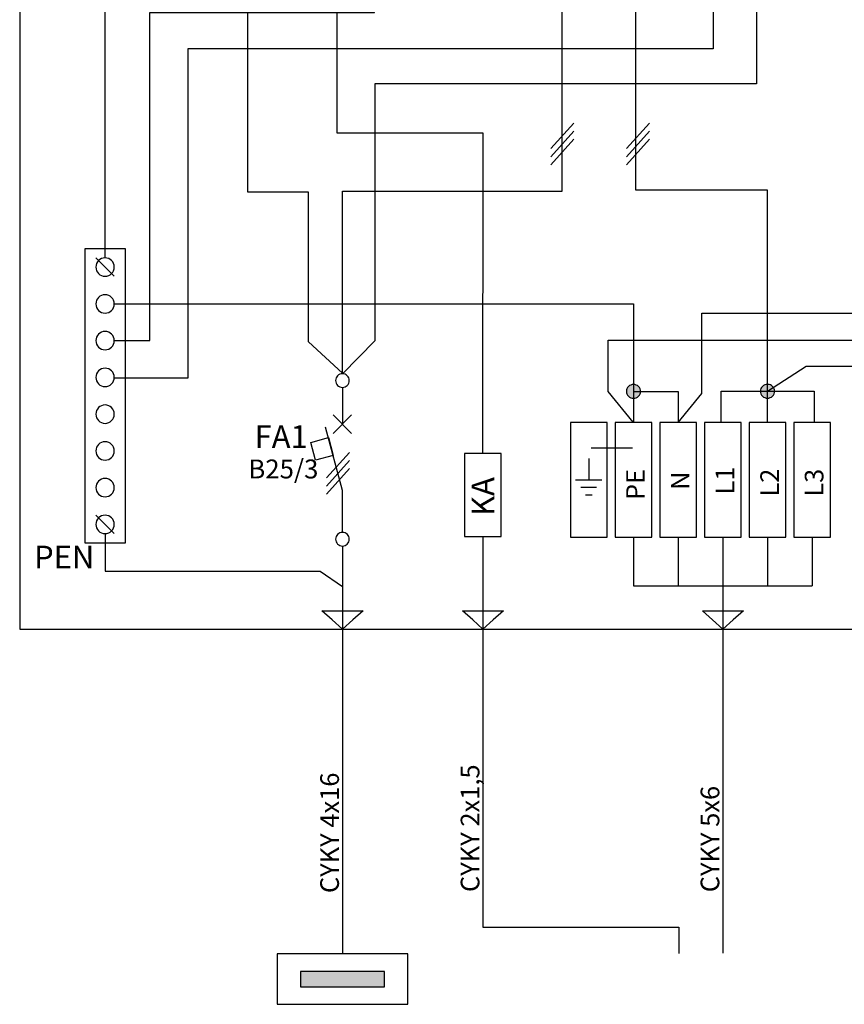
# Model space of a CAD drawing. Extents: x -32 to 106, y -58 to 92.
# Drawn here: x -32 to 23, y -8 to 59 of the extents above; entities that cross this region are included whole.
import ezdxf
from ezdxf.lldxf.tags import DXFTag

# ---------------------------------------------------------------- set-up
doc = ezdxf.new("R2010")
doc.units = 0
doc.header["$MEASUREMENT"] = 0
doc.layers.get('0').update_dxf_attribs({"linetype": 'CONTINUOUS'})
doc.layers.add('VRSTVA_1', color=7, linetype='CONTINUOUS')
doc.styles.add('10', font='ARIAL.TTF', dxfattribs={"height": 1})
doc.styles.add('11', font='ARIAL.TTF', dxfattribs={"height": 1})
doc.styles.add('12', font='ARIAL.TTF', dxfattribs={"height": 1})
doc.styles.add('13', font='ARIAL.TTF', dxfattribs={"height": 1})
doc.styles.add('14', font='ARIAL.TTF', dxfattribs={"height": 1})
doc.styles.add('16', font='ARIAL.TTF', dxfattribs={"height": 1})
doc.styles.add('23', font='ARIAL.TTF', dxfattribs={"height": 1})
doc.styles.add('24', font='ARIAL.TTF', dxfattribs={"height": 1})
doc.styles.add('25', font='ARIAL.TTF', dxfattribs={"height": 1})
doc.styles.add('27', font='ARIAL.TTF', dxfattribs={"height": 1})
doc.styles.add('28', font='ARIAL.TTF', dxfattribs={"height": 1})
doc.styles.add('31', font='ARIAL.TTF', dxfattribs={"height": 1})
tags = doc.linetypes.add('NEW_LINE1', pattern=[0.6, 0.5, -0.1]).pattern_tags.tags
tags[6:7] = [DXFTag(74, 4), DXFTag(75, 0), DXFTag(340, '0'), DXFTag(46, 1.0), DXFTag(50, 0.0), DXFTag(44, 0.0), DXFTag(45, 0.0)]
tags[4:5] = [DXFTag(74, 4), DXFTag(75, 0), DXFTag(340, '0'), DXFTag(46, 1.0), DXFTag(50, 0.0), DXFTag(44, 0.0), DXFTag(45, 0.0)]
tags = doc.linetypes.add('NEW_LINE2', pattern=[0.6, 0.5, -0.1]).pattern_tags.tags
tags[6:7] = [DXFTag(74, 4), DXFTag(75, 0), DXFTag(340, '0'), DXFTag(46, 1.0), DXFTag(50, 0.0), DXFTag(44, 0.0), DXFTag(45, 0.0)]
tags[4:5] = [DXFTag(74, 4), DXFTag(75, 0), DXFTag(340, '0'), DXFTag(46, 1.0), DXFTag(50, 0.0), DXFTag(44, 0.0), DXFTag(45, 0.0)]
tags = doc.linetypes.add('NEW_LINE3', pattern=[0.8, 0.5, -0.1, 0.1, -0.1]).pattern_tags.tags
tags[10:11] = [DXFTag(74, 4), DXFTag(75, 0), DXFTag(340, '0'), DXFTag(46, 1.0), DXFTag(50, 0.0), DXFTag(44, 0.0), DXFTag(45, 0.0)]
tags[8:9] = [DXFTag(74, 4), DXFTag(75, 0), DXFTag(340, '0'), DXFTag(46, 1.0), DXFTag(50, 0.0), DXFTag(44, 0.0), DXFTag(45, 0.0)]
tags[6:7] = [DXFTag(74, 4), DXFTag(75, 0), DXFTag(340, '0'), DXFTag(46, 1.0), DXFTag(50, 0.0), DXFTag(44, 0.0), DXFTag(45, 0.0)]
tags[4:5] = [DXFTag(74, 4), DXFTag(75, 0), DXFTag(340, '0'), DXFTag(46, 1.0), DXFTag(50, 0.0), DXFTag(44, 0.0), DXFTag(45, 0.0)]
tags = doc.linetypes.add('NEW_LINE4', pattern=[0.6, 0.5, -0.1]).pattern_tags.tags
tags[6:7] = [DXFTag(74, 4), DXFTag(75, 0), DXFTag(340, '0'), DXFTag(46, 1.0), DXFTag(50, 0.0), DXFTag(44, 0.0), DXFTag(45, 0.0)]
tags[4:5] = [DXFTag(74, 4), DXFTag(75, 0), DXFTag(340, '0'), DXFTag(46, 1.0), DXFTag(50, 0.0), DXFTag(44, 0.0), DXFTag(45, 0.0)]
tags = doc.linetypes.add('NEW_LINE8', pattern=[0.6, 0.5, -0.1]).pattern_tags.tags
tags[6:7] = [DXFTag(74, 4), DXFTag(75, 0), DXFTag(340, '0'), DXFTag(46, 1.0), DXFTag(50, 0.0), DXFTag(44, 0.0), DXFTag(45, 0.0)]
tags[4:5] = [DXFTag(74, 4), DXFTag(75, 0), DXFTag(340, '0'), DXFTag(46, 1.0), DXFTag(50, 0.0), DXFTag(44, 0.0), DXFTag(45, 0.0)]

msp = doc.modelspace()

# ---------------------------------------------------------------- hatches: boundary and pattern name
h = msp.add_hatch(color=256)
edge = h.paths.add_edge_path()
edge.add_spline(control_points=[(46.3943, 58.8362), (46.5294, 58.8362), (46.6423, 58.7925), (46.7332, 58.7022), (46.7332, 58.7022), (46.8256, 58.6133), (46.8712, 58.5046), (46.8712, 58.3776), (46.8712, 58.3776), (46.8712, 58.2506), (46.8242, 58.1434), (46.7318, 58.053), (46.7318, 58.053), (46.6393, 57.9641), (46.5264, 57.919), (46.3943, 57.919), (46.3943, 57.919), (46.2623, 57.919), (46.1494, 57.9641), (46.057, 58.053), (46.057, 58.053), (45.9646, 58.1434), (45.9176, 58.2506), (45.9176, 58.3776), (45.9176, 58.3776), (45.9176, 58.5074), (45.9646, 58.6161), (46.057, 58.705), (46.057, 58.705), (46.1494, 58.7925), (46.2623, 58.8362), (46.3943, 58.8362)], knot_values=[0, 0, 0, 0, 0.125, 0.125, 0.125, 0.125, 0.25, 0.25, 0.25, 0.25, 0.375, 0.375, 0.375, 0.375, 0.5, 0.5, 0.5, 0.5, 0.625, 0.625, 0.625, 0.625, 0.75, 0.75, 0.75, 0.75, 0.875, 0.875, 0.875, 0.875, 1, 1, 1, 1], degree=3, periodic=0)
edge = h.paths.add_edge_path()
edge.add_spline(control_points=[(45.0273, 37.4534), (45.1624, 37.4534), (45.2753, 37.4097), (45.3662, 37.3194), (45.3662, 37.3194), (45.4586, 37.2305), (45.5042, 37.1218), (45.5042, 36.9948), (45.5042, 36.9948), (45.5042, 36.8678), (45.4572, 36.7606), (45.3648, 36.6702), (45.3648, 36.6702), (45.2723, 36.5813), (45.1594, 36.5362), (45.0273, 36.5362), (45.0273, 36.5362), (44.8953, 36.5362), (44.7824, 36.5813), (44.69, 36.6702), (44.69, 36.6702), (44.5976, 36.7606), (44.5506, 36.8678), (44.5506, 36.9948), (44.5506, 36.9948), (44.5506, 37.1246), (44.5976, 37.2333), (44.69, 37.3222), (44.69, 37.3222), (44.7824, 37.4097), (44.8953, 37.4534), (45.0273, 37.4534)], knot_values=[0, 0, 0, 0, 0.125, 0.125, 0.125, 0.125, 0.25, 0.25, 0.25, 0.25, 0.375, 0.375, 0.375, 0.375, 0.5, 0.5, 0.5, 0.5, 0.625, 0.625, 0.625, 0.625, 0.75, 0.75, 0.75, 0.75, 0.875, 0.875, 0.875, 0.875, 1, 1, 1, 1], degree=3, periodic=0)
edge = h.paths.add_edge_path()
edge.add_spline(control_points=[(53.5793, 37.4534), (53.7144, 37.4534), (53.8273, 37.4097), (53.9182, 37.3194), (53.9182, 37.3194), (54.0106, 37.2305), (54.0562, 37.1218), (54.0562, 36.9948), (54.0562, 36.9948), (54.0562, 36.8678), (54.0092, 36.7606), (53.9168, 36.6702), (53.9168, 36.6702), (53.8243, 36.5813), (53.7114, 36.5362), (53.5793, 36.5362), (53.5793, 36.5362), (53.4473, 36.5362), (53.3344, 36.5813), (53.242, 36.6702), (53.242, 36.6702), (53.1496, 36.7606), (53.1026, 36.8678), (53.1026, 36.9948), (53.1026, 36.9948), (53.1026, 37.1246), (53.1496, 37.2333), (53.242, 37.3222), (53.242, 37.3222), (53.3344, 37.4097), (53.4473, 37.4534), (53.5793, 37.4534)], knot_values=[0, 0, 0, 0, 0.125, 0.125, 0.125, 0.125, 0.25, 0.25, 0.25, 0.25, 0.375, 0.375, 0.375, 0.375, 0.5, 0.5, 0.5, 0.5, 0.625, 0.625, 0.625, 0.625, 0.75, 0.75, 0.75, 0.75, 0.875, 0.875, 0.875, 0.875, 1, 1, 1, 1], degree=3, periodic=0)
edge = h.paths.add_edge_path()
edge.add_spline(control_points=[(52.2078, 33.3491), (52.3429, 33.3491), (52.4558, 33.3054), (52.5467, 33.2151), (52.5467, 33.2151), (52.6391, 33.1262), (52.6847, 33.0175), (52.6847, 32.8905), (52.6847, 32.8905), (52.6847, 32.7635), (52.6377, 32.6563), (52.5453, 32.5659), (52.5453, 32.5659), (52.4528, 32.477), (52.3399, 32.4319), (52.2078, 32.4319), (52.2078, 32.4319), (52.0758, 32.4319), (51.9629, 32.477), (51.8705, 32.5659), (51.8705, 32.5659), (51.7781, 32.6563), (51.7311, 32.7635), (51.7311, 32.8905), (51.7311, 32.8905), (51.7311, 33.0203), (51.7781, 33.129), (51.8705, 33.2179), (51.8705, 33.2179), (51.9629, 33.3054), (52.0758, 33.3491), (52.2078, 33.3491)], knot_values=[0, 0, 0, 0, 0.125, 0.125, 0.125, 0.125, 0.25, 0.25, 0.25, 0.25, 0.375, 0.375, 0.375, 0.375, 0.5, 0.5, 0.5, 0.5, 0.625, 0.625, 0.625, 0.625, 0.75, 0.75, 0.75, 0.75, 0.875, 0.875, 0.875, 0.875, 1, 1, 1, 1], degree=3, periodic=0)
edge = h.paths.add_edge_path()
edge.add_spline(control_points=[(43.6558, 33.3491), (43.7909, 33.3491), (43.9038, 33.3054), (43.9947, 33.2151), (43.9947, 33.2151), (44.0871, 33.1262), (44.1327, 33.0175), (44.1327, 32.8905), (44.1327, 32.8905), (44.1327, 32.7635), (44.0857, 32.6563), (43.9933, 32.5659), (43.9933, 32.5659), (43.9008, 32.477), (43.7879, 32.4319), (43.6558, 32.4319), (43.6558, 32.4319), (43.5238, 32.4319), (43.4109, 32.477), (43.3185, 32.5659), (43.3185, 32.5659), (43.2261, 32.6563), (43.1791, 32.7635), (43.1791, 32.8905), (43.1791, 32.8905), (43.1791, 33.0203), (43.2261, 33.129), (43.3185, 33.2179), (43.3185, 33.2179), (43.4109, 33.3054), (43.5238, 33.3491), (43.6558, 33.3491)], knot_values=[0, 0, 0, 0, 0.125, 0.125, 0.125, 0.125, 0.25, 0.25, 0.25, 0.25, 0.375, 0.375, 0.375, 0.375, 0.5, 0.5, 0.5, 0.5, 0.625, 0.625, 0.625, 0.625, 0.75, 0.75, 0.75, 0.75, 0.875, 0.875, 0.875, 0.875, 1, 1, 1, 1], degree=3, periodic=0)
edge = h.paths.add_edge_path()
edge.add_spline(control_points=[(17.9783, 34.0139), (18.1134, 34.0139), (18.2263, 33.9702), (18.3172, 33.8799), (18.3172, 33.8799), (18.4096, 33.791), (18.4552, 33.6823), (18.4552, 33.5553), (18.4552, 33.5553), (18.4552, 33.4283), (18.4082, 33.3211), (18.3158, 33.2307), (18.3158, 33.2307), (18.2233, 33.1418), (18.1103, 33.0967), (17.9783, 33.0967), (17.9783, 33.0967), (17.8463, 33.0967), (17.7334, 33.1418), (17.641, 33.2307), (17.641, 33.2307), (17.5486, 33.3211), (17.5016, 33.4283), (17.5016, 33.5553), (17.5016, 33.5553), (17.5016, 33.6851), (17.5486, 33.7938), (17.641, 33.8827), (17.641, 33.8827), (17.7334, 33.9702), (17.8463, 34.0139), (17.9783, 34.0139)], knot_values=[0, 0, 0, 0, 0.125, 0.125, 0.125, 0.125, 0.25, 0.25, 0.25, 0.25, 0.375, 0.375, 0.375, 0.375, 0.5, 0.5, 0.5, 0.5, 0.625, 0.625, 0.625, 0.625, 0.75, 0.75, 0.75, 0.75, 0.875, 0.875, 0.875, 0.875, 1, 1, 1, 1], degree=3, periodic=0)
edge = h.paths.add_edge_path()
edge.add_spline(control_points=[(8.9776, 34.0091), (9.1127, 34.0091), (9.2256, 33.9654), (9.3165, 33.8751), (9.3165, 33.8751), (9.4089, 33.7862), (9.4545, 33.6775), (9.4545, 33.5505), (9.4545, 33.5505), (9.4545, 33.4235), (9.4075, 33.3163), (9.3151, 33.2259), (9.3151, 33.2259), (9.2226, 33.137), (9.1097, 33.0919), (8.9776, 33.0919), (8.9776, 33.0919), (8.8456, 33.0919), (8.7327, 33.137), (8.6403, 33.2259), (8.6403, 33.2259), (8.5479, 33.3163), (8.5009, 33.4235), (8.5009, 33.5505), (8.5009, 33.5505), (8.5009, 33.6803), (8.5479, 33.789), (8.6403, 33.8779), (8.6403, 33.8779), (8.7327, 33.9654), (8.8456, 34.0091), (8.9776, 34.0091)], knot_values=[0, 0, 0, 0, 0.125, 0.125, 0.125, 0.125, 0.25, 0.25, 0.25, 0.25, 0.375, 0.375, 0.375, 0.375, 0.5, 0.5, 0.5, 0.5, 0.625, 0.625, 0.625, 0.625, 0.75, 0.75, 0.75, 0.75, 0.875, 0.875, 0.875, 0.875, 1, 1, 1, 1], degree=3, periodic=0)
edge = h.paths.add_edge_path()
edge.add_spline(control_points=[(13.0737, 69.4782), (13.2036, 69.4782), (13.3122, 69.4345), (13.3997, 69.3442), (13.3997, 69.3442), (13.4886, 69.2553), (13.5324, 69.1466), (13.5324, 69.0196), (13.5324, 69.0196), (13.5324, 68.8926), (13.4872, 68.7854), (13.3983, 68.695), (13.3983, 68.695), (13.3094, 68.6061), (13.2007, 68.561), (13.0737, 68.561), (13.0737, 68.561), (12.9467, 68.561), (12.8381, 68.6061), (12.7492, 68.695), (12.7492, 68.695), (12.6603, 68.7854), (12.6151, 68.8926), (12.6151, 69.0196), (12.6151, 69.0196), (12.6151, 69.1494), (12.6603, 69.2581), (12.7492, 69.347), (12.7492, 69.347), (12.8381, 69.4345), (12.9467, 69.4782), (13.0737, 69.4782)], knot_values=[0, 0, 0, 0, 0.125, 0.125, 0.125, 0.125, 0.25, 0.25, 0.25, 0.25, 0.375, 0.375, 0.375, 0.375, 0.5, 0.5, 0.5, 0.5, 0.625, 0.625, 0.625, 0.625, 0.75, 0.75, 0.75, 0.75, 0.875, 0.875, 0.875, 0.875, 1, 1, 1, 1], degree=3, periodic=0)
edge = h.paths.add_edge_path()
edge.add_spline(control_points=[(6.6696, 73.1803), (6.7995, 73.1803), (6.9081, 73.1366), (6.9956, 73.0463), (6.9956, 73.0463), (7.0845, 72.9574), (7.1283, 72.8487), (7.1283, 72.7217), (7.1283, 72.7217), (7.1283, 72.5947), (7.0831, 72.4875), (6.9942, 72.3971), (6.9942, 72.3971), (6.9053, 72.3082), (6.7966, 72.2631), (6.6696, 72.2631), (6.6696, 72.2631), (6.5426, 72.2631), (6.434, 72.3082), (6.3451, 72.3971), (6.3451, 72.3971), (6.2562, 72.4875), (6.211, 72.5947), (6.211, 72.7217), (6.211, 72.7217), (6.211, 72.8515), (6.2562, 72.9602), (6.3451, 73.0491), (6.3451, 73.0491), (6.434, 73.1366), (6.5426, 73.1803), (6.6696, 73.1803)], knot_values=[0, 0, 0, 0, 0.125, 0.125, 0.125, 0.125, 0.25, 0.25, 0.25, 0.25, 0.375, 0.375, 0.375, 0.375, 0.5, 0.5, 0.5, 0.5, 0.625, 0.625, 0.625, 0.625, 0.75, 0.75, 0.75, 0.75, 0.875, 0.875, 0.875, 0.875, 1, 1, 1, 1], degree=3, periodic=0)
edge = h.paths.add_edge_path()
edge.add_spline(control_points=[(-13.3608, -6.4237), (-13.3608, -6.4237), (-13.3608, -5.4023), (-13.3608, -5.4023), (-13.3608, -5.4023), (-13.3608, -5.4023), (-7.7421, -5.4023), (-7.7421, -5.4023), (-7.7421, -5.4023), (-7.7421, -5.4023), (-7.7421, -6.4237), (-7.7421, -6.4237), (-7.7421, -6.4237), (-7.7421, -6.4237), (-13.3608, -6.4237), (-13.3608, -6.4237)], knot_values=[0, 0, 0, 0, 0.25, 0.25, 0.25, 0.25, 0.5, 0.5, 0.5, 0.5, 0.75, 0.75, 0.75, 0.75, 1, 1, 1, 1], degree=3, periodic=0)

# ---------------------------------------------------------------- linework, layer by layer
at = {"layer": 'VRSTVA_1', "linetype": 'NEW_LINE3'}
msp.add_lwpolyline([(-32.2148, 17.589), (59.4082, 17.589), (59.4082, 80.1456), (-32.2148, 80.1456), (-32.2148, 17.589)], close=True, dxfattribs=at)
at = {"layer": 'VRSTVA_1'}
for points in [[(4.7443, 23.7635), (7.2123, 23.7635), (7.2123, 31.4621), (4.7443, 31.4621), (4.7443, 23.7635)], [(7.7443, 23.7635), (10.2123, 23.7635), (10.2123, 31.4621), (7.7443, 31.4621), (7.7443, 23.7635)], [(10.7443, 23.7635), (13.2123, 23.7635), (13.2123, 31.4621), (10.7443, 31.4621), (10.7443, 23.7635)], [(13.7443, 23.7635), (16.2123, 23.7635), (16.2123, 31.4621), (13.7443, 31.4621), (13.7443, 23.7635)], [(16.7443, 23.7635), (19.2123, 23.7635), (19.2123, 31.4621), (16.7443, 31.4621), (16.7443, 23.7635)], [(19.7443, 23.7635), (22.2123, 23.7635), (22.2123, 31.4621), (19.7443, 31.4621), (19.7443, 23.7635)], [(-2.3586, 23.8125), (0.1094, 23.8125), (0.1094, 29.3871), (-2.3586, 29.3871), (-2.3586, 23.8125)]]:
    msp.add_lwpolyline(points, close=True, dxfattribs=at)
for points, knots in [([(-26.4838, 42.5103), (-26.4838, 42.5103), (-26.4822, 61.0254), (-26.4822, 61.0254), (-26.4822, 61.0254), (-26.4822, 61.0254), (-14.4138, 61.0254), (-14.4138, 61.0254), (-14.4138, 61.0254), (-14.4138, 61.0254), (-14.4096, 64.4127), (-14.4096, 64.4127)], [0, 0, 0, 0, 0.3333333, 0.3333333, 0.3333333, 0.3333333, 0.6666667, 0.6666667, 0.6666667, 0.6666667, 1, 1, 1, 1]), ([(14.3079, 64.4004), (14.3079, 64.4004), (14.3249, 56.5513), (14.3249, 56.5513), (14.3249, 56.5513), (14.3249, 56.5513), (-20.9347, 56.5512), (-20.9347, 56.5512), (-20.9347, 56.5512), (-20.9347, 56.5512), (-20.9335, 34.4445), (-20.9335, 34.4445), (-20.9335, 34.4445), (-20.9335, 34.4445), (-25.8692, 34.442), (-25.8692, 34.442)], [0, 0, 0, 0, 0.25, 0.25, 0.25, 0.25, 0.5, 0.5, 0.5, 0.5, 0.75, 0.75, 0.75, 0.75, 1, 1, 1, 1]), ([(-25.8669, 36.9571), (-25.8669, 36.9571), (-23.4909, 36.9566), (-23.4909, 36.9566), (-23.4909, 36.9566), (-23.4909, 36.9566), (-23.4867, 58.9957), (-23.4867, 58.9957), (-23.4867, 58.9957), (-23.4867, 58.9957), (-8.4084, 58.9958), (-8.4084, 58.9958), (-8.4084, 58.9958), (-8.4084, 58.9958), (-8.4096, 64.4126), (-8.4096, 64.4126)], [0, 0, 0, 0, 0.25, 0.25, 0.25, 0.25, 0.5, 0.5, 0.5, 0.5, 0.75, 0.75, 0.75, 0.75, 1, 1, 1, 1]), ([(-10.5564, 34.7644), (-10.5564, 34.7644), (-12.8375, 36.8657), (-12.8375, 36.8657), (-12.8375, 36.8657), (-12.8375, 36.8657), (-12.8375, 46.9186), (-12.8375, 46.9186), (-12.8375, 46.9186), (-12.8375, 46.9186), (-16.9106, 46.9196), (-16.9106, 46.9196), (-16.9106, 46.9196), (-16.9106, 46.9196), (-16.9096, 64.4127), (-16.9096, 64.4127)], [0, 0, 0, 0, 0.25, 0.25, 0.25, 0.25, 0.5, 0.5, 0.5, 0.5, 0.75, 0.75, 0.75, 0.75, 1, 1, 1, 1]), ([(-1.1245, 29.3872), (-1.1245, 29.3872), (-1.1185, 50.8865), (-1.1185, 50.8865), (-1.1185, 50.8865), (-1.1185, 50.8865), (-10.9098, 50.8865), (-10.9098, 50.8865), (-10.9098, 50.8865), (-10.9098, 50.8865), (-10.9097, 64.4125), (-10.9097, 64.4125)], [0, 0, 0, 0, 0.3333333, 0.3333333, 0.3333333, 0.3333333, 0.6666667, 0.6666667, 0.6666667, 0.6666667, 1, 1, 1, 1]), ([(-10.5565, 34.7341), (-10.5565, 34.7341), (-10.5565, 47.0023), (-10.5565, 47.0023), (-10.5565, 47.0023), (-10.5565, 47.0023), (4.1941, 47.0023), (4.1941, 47.0023), (4.1941, 47.0023), (4.1941, 47.0023), (4.2017, 64.4004), (4.2017, 64.4004)], [0, 0, 0, 0, 0.3333333, 0.3333333, 0.3333333, 0.3333333, 0.6666667, 0.6666667, 0.6666667, 0.6666667, 1, 1, 1, 1]), ([(17.2439, 64.4004), (17.2439, 64.4004), (17.2395, 54.2096), (17.2395, 54.2096), (17.2395, 54.2096), (17.2395, 54.2096), (-8.3771, 54.2095), (-8.3771, 54.2095), (-8.3771, 54.2095), (-8.3771, 54.2095), (-8.3772, 36.9526), (-8.3772, 36.9526), (-8.3772, 36.9526), (-8.3772, 36.9526), (-10.5565, 34.7332), (-10.5565, 34.7332)], [0, 0, 0, 0, 0.25, 0.25, 0.25, 0.25, 0.5, 0.5, 0.5, 0.5, 0.75, 0.75, 0.75, 0.75, 1, 1, 1, 1]), ([(17.9783, 31.4621), (17.9783, 31.4621), (17.9783, 47.0555), (17.9783, 47.0555), (17.9783, 47.0555), (17.9783, 47.0555), (9.1339, 47.0512), (9.1339, 47.0512), (9.1339, 47.0512), (9.1339, 47.0512), (9.1377, 64.4004), (9.1377, 64.4004)], [0, 0, 0, 0, 0.3333333, 0.3333333, 0.3333333, 0.3333333, 0.6666667, 0.6666667, 0.6666667, 0.6666667, 1, 1, 1, 1]), ([(17.9784, 33.5553), (17.9784, 33.5553), (20.5664, 35.2453), (20.5664, 35.2453), (20.5664, 35.2453), (20.5664, 35.2453), (26.5778, 35.2471), (26.5778, 35.2471), (26.5778, 35.2471), (26.5778, 35.2471), (26.5771, 58.3812), (26.5771, 58.3812), (26.5771, 58.3812), (26.5771, 58.3812), (35.8373, 58.3777), (35.8373, 58.3777), (35.8373, 58.3777), (35.8373, 58.3777), (35.8395, 54.4083), (35.8395, 54.4083)], [0, 0, 0, 0, 0.2, 0.2, 0.2, 0.2, 0.4, 0.4, 0.4, 0.4, 0.6, 0.6, 0.6, 0.6, 0.8, 0.8, 0.8, 0.8, 1, 1, 1, 1]), ([(11.9783, 31.462), (11.9783, 31.462), (13.5758, 33.3996), (13.5758, 33.3996), (13.5758, 33.3996), (13.5758, 33.3996), (13.5697, 38.7999), (13.5697, 38.7999), (13.5697, 38.7999), (13.5697, 38.7999), (28.8641, 38.7989), (28.8641, 38.7989), (28.8641, 38.7989), (28.8641, 38.7989), (28.8564, 56.0092), (28.8564, 56.0092), (28.8564, 56.0092), (28.8564, 56.0092), (33.9019, 56.0056), (33.9019, 56.0056), (33.9019, 56.0056), (33.9019, 56.0056), (35.8395, 54.4082), (35.8395, 54.4082)], [0, 0, 0, 0, 0.1666667, 0.1666667, 0.1666667, 0.1666667, 0.3333333, 0.3333333, 0.3333333, 0.3333333, 0.5, 0.5, 0.5, 0.5, 0.6666667, 0.6666667, 0.6666667, 0.6666667, 0.8333333, 0.8333333, 0.8333333, 0.8333333, 1, 1, 1, 1]), ([(-25.1151, 43.1272), (-25.1151, 43.1272), (-25.1151, 23.383), (-25.1151, 23.383), (-25.1151, 23.383), (-25.1151, 23.383), (-27.8526, 23.383), (-27.8526, 23.383), (-27.8526, 23.383), (-27.8526, 23.383), (-27.8526, 43.1272), (-27.8526, 43.1272), (-27.8526, 43.1272), (-27.8526, 43.1272), (-25.1151, 43.1272), (-25.1151, 43.1272)], [0, 0, 0, 0, 0.25, 0.25, 0.25, 0.25, 0.5, 0.5, 0.5, 0.5, 0.75, 0.75, 0.75, 0.75, 1, 1, 1, 1]), ([(-25.8668, 41.8932), (-25.8668, 41.5525), (-26.1431, 41.2762), (-26.4839, 41.2762), (-26.4839, 41.2762), (-26.8246, 41.2762), (-27.1009, 41.5525), (-27.1009, 41.8932), (-27.1009, 41.8932), (-27.1009, 42.2339), (-26.8246, 42.5102), (-26.4839, 42.5102), (-26.4839, 42.5102), (-26.1431, 42.5102), (-25.8668, 42.2339), (-25.8668, 41.8932)], [0, 0, 0, 0, 0.25, 0.25, 0.25, 0.25, 0.5, 0.5, 0.5, 0.5, 0.75, 0.75, 0.75, 0.75, 1, 1, 1, 1]), ([(-25.8668, 39.4252), (-25.8668, 39.0845), (-26.1431, 38.8082), (-26.4839, 38.8082), (-26.4839, 38.8082), (-26.8246, 38.8082), (-27.1009, 39.0845), (-27.1009, 39.4252), (-27.1009, 39.4252), (-27.1009, 39.7659), (-26.8246, 40.0422), (-26.4839, 40.0422), (-26.4839, 40.0422), (-26.1431, 40.0422), (-25.8668, 39.7659), (-25.8668, 39.4252)], [0, 0, 0, 0, 0.25, 0.25, 0.25, 0.25, 0.5, 0.5, 0.5, 0.5, 0.75, 0.75, 0.75, 0.75, 1, 1, 1, 1]), ([(-25.8668, 36.9571), (-25.8668, 36.6164), (-26.1431, 36.3401), (-26.4839, 36.3401), (-26.4839, 36.3401), (-26.8246, 36.3401), (-27.1009, 36.6164), (-27.1009, 36.9571), (-27.1009, 36.9571), (-27.1009, 37.2979), (-26.8246, 37.5741), (-26.4839, 37.5741), (-26.4839, 37.5741), (-26.1431, 37.5741), (-25.8668, 37.2979), (-25.8668, 36.9571)], [0, 0, 0, 0, 0.25, 0.25, 0.25, 0.25, 0.5, 0.5, 0.5, 0.5, 0.75, 0.75, 0.75, 0.75, 1, 1, 1, 1]), ([(-25.8668, 34.4891), (-25.8668, 34.1484), (-26.1431, 33.8721), (-26.4839, 33.8721), (-26.4839, 33.8721), (-26.8246, 33.8721), (-27.1009, 34.1484), (-27.1009, 34.4891), (-27.1009, 34.4891), (-27.1009, 34.8298), (-26.8246, 35.1061), (-26.4839, 35.1061), (-26.4839, 35.1061), (-26.1431, 35.1061), (-25.8668, 34.8298), (-25.8668, 34.4891)], [0, 0, 0, 0, 0.25, 0.25, 0.25, 0.25, 0.5, 0.5, 0.5, 0.5, 0.75, 0.75, 0.75, 0.75, 1, 1, 1, 1]), ([(-10.5565, 34.7341), (-10.4266, 34.7341), (-10.318, 34.6904), (-10.2305, 34.6001), (-10.2305, 34.6001), (-10.1416, 34.5112), (-10.0978, 34.4025), (-10.0978, 34.2755), (-10.0978, 34.2755), (-10.0978, 34.1485), (-10.143, 34.0413), (-10.2319, 33.9509), (-10.2319, 33.9509), (-10.3208, 33.862), (-10.4295, 33.8169), (-10.5565, 33.8169), (-10.5565, 33.8169), (-10.6835, 33.8169), (-10.7921, 33.862), (-10.881, 33.9509), (-10.881, 33.9509), (-10.9699, 34.0413), (-11.0151, 34.1485), (-11.0151, 34.2755), (-11.0151, 34.2755), (-11.0151, 34.4053), (-10.9699, 34.514), (-10.881, 34.6029), (-10.881, 34.6029), (-10.7921, 34.6904), (-10.6835, 34.7341), (-10.5565, 34.7341)], [0, 0, 0, 0, 0.125, 0.125, 0.125, 0.125, 0.25, 0.25, 0.25, 0.25, 0.375, 0.375, 0.375, 0.375, 0.5, 0.5, 0.5, 0.5, 0.625, 0.625, 0.625, 0.625, 0.75, 0.75, 0.75, 0.75, 0.875, 0.875, 0.875, 0.875, 1, 1, 1, 1]), ([(8.9776, 34.0091), (9.1127, 34.0091), (9.2256, 33.9654), (9.3165, 33.8751), (9.3165, 33.8751), (9.4089, 33.7862), (9.4545, 33.6775), (9.4545, 33.5505), (9.4545, 33.5505), (9.4545, 33.4235), (9.4075, 33.3163), (9.3151, 33.2259), (9.3151, 33.2259), (9.2226, 33.137), (9.1097, 33.0919), (8.9776, 33.0919), (8.9776, 33.0919), (8.8456, 33.0919), (8.7327, 33.137), (8.6403, 33.2259), (8.6403, 33.2259), (8.5479, 33.3163), (8.5009, 33.4235), (8.5009, 33.5505), (8.5009, 33.5505), (8.5009, 33.6803), (8.5479, 33.789), (8.6403, 33.8779), (8.6403, 33.8779), (8.7327, 33.9654), (8.8456, 34.0091), (8.9776, 34.0091)], [0, 0, 0, 0, 0.125, 0.125, 0.125, 0.125, 0.25, 0.25, 0.25, 0.25, 0.375, 0.375, 0.375, 0.375, 0.5, 0.5, 0.5, 0.5, 0.625, 0.625, 0.625, 0.625, 0.75, 0.75, 0.75, 0.75, 0.875, 0.875, 0.875, 0.875, 1, 1, 1, 1]), ([(17.9783, 34.0139), (18.1134, 34.0139), (18.2263, 33.9702), (18.3172, 33.8799), (18.3172, 33.8799), (18.4096, 33.791), (18.4552, 33.6823), (18.4552, 33.5553), (18.4552, 33.5553), (18.4552, 33.4283), (18.4082, 33.3211), (18.3158, 33.2307), (18.3158, 33.2307), (18.2233, 33.1418), (18.1103, 33.0967), (17.9783, 33.0967), (17.9783, 33.0967), (17.8463, 33.0967), (17.7334, 33.1418), (17.641, 33.2307), (17.641, 33.2307), (17.5486, 33.3211), (17.5016, 33.4283), (17.5016, 33.5553), (17.5016, 33.5553), (17.5016, 33.6851), (17.5486, 33.7938), (17.641, 33.8827), (17.641, 33.8827), (17.7334, 33.9702), (17.8463, 34.0139), (17.9783, 34.0139)], [0, 0, 0, 0, 0.125, 0.125, 0.125, 0.125, 0.25, 0.25, 0.25, 0.25, 0.375, 0.375, 0.375, 0.375, 0.5, 0.5, 0.5, 0.5, 0.625, 0.625, 0.625, 0.625, 0.75, 0.75, 0.75, 0.75, 0.875, 0.875, 0.875, 0.875, 1, 1, 1, 1]), ([(14.8597, 31.4621), (14.8597, 31.4621), (14.8602, 33.5553), (14.8602, 33.5553), (14.8602, 33.5553), (14.8602, 33.5553), (21.0969, 33.5553), (21.0969, 33.5553), (21.0969, 33.5553), (21.0969, 33.5553), (21.0969, 31.4621), (21.0969, 31.4621)], [0, 0, 0, 0, 0.3333333, 0.3333333, 0.3333333, 0.3333333, 0.6666667, 0.6666667, 0.6666667, 0.6666667, 1, 1, 1, 1]), ([(-25.8668, 32.0211), (-25.8668, 31.6804), (-26.1431, 31.4041), (-26.4839, 31.4041), (-26.4839, 31.4041), (-26.8246, 31.4041), (-27.1009, 31.6804), (-27.1009, 32.0211), (-27.1009, 32.0211), (-27.1009, 32.3618), (-26.8246, 32.6381), (-26.4839, 32.6381), (-26.4839, 32.6381), (-26.1431, 32.6381), (-25.8668, 32.3618), (-25.8668, 32.0211)], [0, 0, 0, 0, 0.25, 0.25, 0.25, 0.25, 0.5, 0.5, 0.5, 0.5, 0.75, 0.75, 0.75, 0.75, 1, 1, 1, 1]), ([(-10.5515, 24.0822), (-10.5515, 24.0822), (-10.5423, 26.8938), (-10.5423, 26.8938), (-10.5423, 26.8938), (-10.5423, 26.8938), (-11.6819, 31.1454), (-11.6819, 31.1454)], [0, 0, 0, 0, 0.5, 0.5, 0.5, 0.5, 1, 1, 1, 1]), ([(-11.4939, 30.4438), (-11.4939, 30.4438), (-12.6859, 30.1245), (-12.6859, 30.1245), (-12.6859, 30.1245), (-12.6859, 30.1245), (-12.3665, 28.9325), (-12.3665, 28.9325), (-12.3665, 28.9325), (-12.3665, 28.9325), (-11.1745, 29.2519), (-11.1745, 29.2519), (-11.1745, 29.2519), (-11.1745, 29.2519), (-11.4939, 30.4438), (-11.4939, 30.4438)], [0, 0, 0, 0, 0.25, 0.25, 0.25, 0.25, 0.5, 0.5, 0.5, 0.5, 0.75, 0.75, 0.75, 0.75, 1, 1, 1, 1]), ([(-25.8668, 29.553), (-25.8668, 29.2123), (-26.1431, 28.936), (-26.4839, 28.936), (-26.4839, 28.936), (-26.8246, 28.936), (-27.1009, 29.2123), (-27.1009, 29.553), (-27.1009, 29.553), (-27.1009, 29.8938), (-26.8246, 30.1701), (-26.4839, 30.1701), (-26.4839, 30.1701), (-26.1431, 30.1701), (-25.8668, 29.8938), (-25.8668, 29.553)], [0, 0, 0, 0, 0.25, 0.25, 0.25, 0.25, 0.5, 0.5, 0.5, 0.5, 0.75, 0.75, 0.75, 0.75, 1, 1, 1, 1]), ([(-25.8668, 27.085), (-25.8668, 26.7443), (-26.1431, 26.468), (-26.4839, 26.468), (-26.4839, 26.468), (-26.8246, 26.468), (-27.1009, 26.7443), (-27.1009, 27.085), (-27.1009, 27.085), (-27.1009, 27.4257), (-26.8246, 27.702), (-26.4839, 27.702), (-26.4839, 27.702), (-26.1431, 27.702), (-25.8668, 27.4257), (-25.8668, 27.085)], [0, 0, 0, 0, 0.25, 0.25, 0.25, 0.25, 0.5, 0.5, 0.5, 0.5, 0.75, 0.75, 0.75, 0.75, 1, 1, 1, 1]), ([(-25.8668, 24.617), (-25.8668, 24.2763), (-26.1431, 24), (-26.4839, 24), (-26.4839, 24), (-26.8246, 24), (-27.1009, 24.2763), (-27.1009, 24.617), (-27.1009, 24.617), (-27.1009, 24.9577), (-26.8246, 25.234), (-26.4839, 25.234), (-26.4839, 25.234), (-26.1431, 25.234), (-25.8668, 24.9577), (-25.8668, 24.617)], [0, 0, 0, 0, 0.25, 0.25, 0.25, 0.25, 0.5, 0.5, 0.5, 0.5, 0.75, 0.75, 0.75, 0.75, 1, 1, 1, 1]), ([(-10.5515, 24.0822), (-10.4216, 24.0822), (-10.313, 24.0385), (-10.2255, 23.9482), (-10.2255, 23.9482), (-10.1366, 23.8593), (-10.0928, 23.7506), (-10.0928, 23.6236), (-10.0928, 23.6236), (-10.0928, 23.4966), (-10.138, 23.3894), (-10.2269, 23.299), (-10.2269, 23.299), (-10.3158, 23.2101), (-10.4245, 23.165), (-10.5515, 23.165), (-10.5515, 23.165), (-10.6785, 23.165), (-10.7871, 23.2101), (-10.876, 23.299), (-10.876, 23.299), (-10.9649, 23.3894), (-11.0101, 23.4966), (-11.0101, 23.6236), (-11.0101, 23.6236), (-11.0101, 23.7534), (-10.9649, 23.8621), (-10.876, 23.951), (-10.876, 23.951), (-10.7871, 24.0385), (-10.6785, 24.0822), (-10.5515, 24.0822)], [0, 0, 0, 0, 0.125, 0.125, 0.125, 0.125, 0.25, 0.25, 0.25, 0.25, 0.375, 0.375, 0.375, 0.375, 0.5, 0.5, 0.5, 0.5, 0.625, 0.625, 0.625, 0.625, 0.75, 0.75, 0.75, 0.75, 0.875, 0.875, 0.875, 0.875, 1, 1, 1, 1]), ([(-1.1246, 23.8125), (-1.1246, 23.8125), (-1.1246, -2.4297), (-1.1246, -2.4297), (-1.1246, -2.4297), (-1.1246, -2.4297), (12.0207, -2.4333), (12.0207, -2.4333), (12.0207, -2.4333), (12.0207, -2.4333), (12.018, -4.1895), (12.018, -4.1895)], [0, 0, 0, 0, 0.3333333, 0.3333333, 0.3333333, 0.3333333, 0.6666667, 0.6666667, 0.6666667, 0.6666667, 1, 1, 1, 1]), ([(-10.5515, 17.589), (-10.5515, 17.589), (-9.8626, 18.1995), (-9.8626, 18.1995), (-9.8626, 18.1995), (-9.8626, 18.1995), (-9.1737, 18.81), (-9.1737, 18.81), (-9.1737, 18.81), (-9.1737, 18.81), (-10.5515, 18.81), (-10.5515, 18.81), (-10.5515, 18.81), (-10.5515, 18.81), (-11.9293, 18.81), (-11.9293, 18.81), (-11.9293, 18.81), (-11.9293, 18.81), (-11.2404, 18.1995), (-11.2404, 18.1995), (-11.2404, 18.1995), (-11.2404, 18.1995), (-10.5515, 17.589), (-10.5515, 17.589)], [0, 0, 0, 0, 0.1666667, 0.1666667, 0.1666667, 0.1666667, 0.3333333, 0.3333333, 0.3333333, 0.3333333, 0.5, 0.5, 0.5, 0.5, 0.6666667, 0.6666667, 0.6666667, 0.6666667, 0.8333333, 0.8333333, 0.8333333, 0.8333333, 1, 1, 1, 1]), ([(-1.1246, 17.589), (-1.1246, 17.589), (-0.4357, 18.1995), (-0.4357, 18.1995), (-0.4357, 18.1995), (-0.4357, 18.1995), (0.2532, 18.81), (0.2532, 18.81), (0.2532, 18.81), (0.2532, 18.81), (-1.1246, 18.81), (-1.1246, 18.81), (-1.1246, 18.81), (-1.1246, 18.81), (-2.5024, 18.81), (-2.5024, 18.81), (-2.5024, 18.81), (-2.5024, 18.81), (-1.8135, 18.1995), (-1.8135, 18.1995), (-1.8135, 18.1995), (-1.8135, 18.1995), (-1.1246, 17.589), (-1.1246, 17.589)], [0, 0, 0, 0, 0.1666667, 0.1666667, 0.1666667, 0.1666667, 0.3333333, 0.3333333, 0.3333333, 0.3333333, 0.5, 0.5, 0.5, 0.5, 0.6666667, 0.6666667, 0.6666667, 0.6666667, 0.8333333, 0.8333333, 0.8333333, 0.8333333, 1, 1, 1, 1]), ([(14.9783, 17.589), (14.9783, 17.589), (15.6672, 18.1995), (15.6672, 18.1995), (15.6672, 18.1995), (15.6672, 18.1995), (16.3561, 18.81), (16.3561, 18.81), (16.3561, 18.81), (16.3561, 18.81), (14.9783, 18.81), (14.9783, 18.81), (14.9783, 18.81), (14.9783, 18.81), (13.6005, 18.81), (13.6005, 18.81), (13.6005, 18.81), (13.6005, 18.81), (14.2894, 18.1995), (14.2894, 18.1995), (14.2894, 18.1995), (14.2894, 18.1995), (14.9783, 17.589), (14.9783, 17.589)], [0, 0, 0, 0, 0.1666667, 0.1666667, 0.1666667, 0.1666667, 0.3333333, 0.3333333, 0.3333333, 0.3333333, 0.5, 0.5, 0.5, 0.5, 0.6666667, 0.6666667, 0.6666667, 0.6666667, 0.8333333, 0.8333333, 0.8333333, 0.8333333, 1, 1, 1, 1]), ([(-14.9399, -7.6057), (-14.9399, -7.6057), (-14.9399, -4.2203), (-14.9399, -4.2203), (-14.9399, -4.2203), (-14.9399, -4.2203), (-6.163, -4.2203), (-6.163, -4.2203), (-6.163, -4.2203), (-6.163, -4.2203), (-6.163, -7.6057), (-6.163, -7.6057), (-6.163, -7.6057), (-6.163, -7.6057), (-14.9399, -7.6057), (-14.9399, -7.6057)], [0, 0, 0, 0, 0.25, 0.25, 0.25, 0.25, 0.5, 0.5, 0.5, 0.5, 0.75, 0.75, 0.75, 0.75, 1, 1, 1, 1]), ([(-13.3608, -6.4237), (-13.3608, -6.4237), (-13.3608, -5.4023), (-13.3608, -5.4023), (-13.3608, -5.4023), (-13.3608, -5.4023), (-7.7421, -5.4023), (-7.7421, -5.4023), (-7.7421, -5.4023), (-7.7421, -5.4023), (-7.7421, -6.4237), (-7.7421, -6.4237), (-7.7421, -6.4237), (-7.7421, -6.4237), (-13.3608, -6.4237), (-13.3608, -6.4237)], [0, 0, 0, 0, 0.25, 0.25, 0.25, 0.25, 0.5, 0.5, 0.5, 0.5, 0.75, 0.75, 0.75, 0.75, 1, 1, 1, 1])]:
    msp.add_open_spline(points, degree=3, knots=knots, dxfattribs=at)
for points in [[(3.4241, 49.8491), (3.4241, 49.8491), (4.9667, 51.5631), (4.9667, 51.5631)], [(3.4241, 49.3091), (3.4241, 49.3091), (4.9667, 51.0231), (4.9667, 51.0231)], [(8.5041, 49.8491), (8.5041, 49.8491), (10.0467, 51.5631), (10.0467, 51.5631)], [(8.5041, 49.3091), (8.5041, 49.3091), (10.0467, 51.0231), (10.0467, 51.0231)], [(3.4241, 48.7668), (3.4241, 48.7668), (4.9667, 50.4808), (4.9667, 50.4808)], [(8.5041, 48.7668), (8.5041, 48.7668), (10.0467, 50.4808), (10.0467, 50.4808)], [(-27.1009, 42.5102), (-27.1009, 42.5102), (-25.8668, 41.2762), (-25.8668, 41.2762)], [(-10.5565, 33.8169), (-10.5565, 33.8169), (-10.5565, 31.3489), (-10.5565, 31.3489)], [(-11.1735, 30.7319), (-11.1735, 30.7319), (-9.9395, 31.9659), (-9.9395, 31.9659)], [(-11.1735, 31.9659), (-11.1735, 31.9659), (-9.9395, 30.7319), (-9.9395, 30.7319)], [(6.1424, 29.7625), (6.1424, 29.7625), (8.918, 29.7625), (8.918, 29.7625)], [(-11.6239, 27.7344), (-11.6239, 27.7344), (-10.0813, 29.4484), (-10.0813, 29.4484)], [(-11.6239, 27.1944), (-11.6239, 27.1944), (-10.0813, 28.9084), (-10.0813, 28.9084)], [(5.9783, 29.0387), (5.9783, 29.0387), (5.9783, 27.6128), (5.9783, 27.6128)], [(-11.6239, 26.6521), (-11.6239, 26.6521), (-10.0813, 28.3661), (-10.0813, 28.3661)], [(5.0943, 27.6128), (5.0943, 27.6128), (6.8623, 27.6128), (6.8623, 27.6128)], [(5.4508, 27.1128), (5.4508, 27.1128), (6.5058, 27.1128), (6.5058, 27.1128)], [(5.7567, 26.6128), (5.7567, 26.6128), (6.1999, 26.6128), (6.1999, 26.6128)], [(-27.1009, 25.234), (-27.1009, 25.234), (-25.8668, 24), (-25.8668, 24)], [(-10.5515, 23.165), (-10.5515, 23.165), (-10.5515, -4.2203), (-10.5515, -4.2203)], [(8.9783, 23.7881), (8.9783, 23.7881), (8.9778, 20.4909), (8.9778, 20.4909)], [(11.9783, 23.788), (11.9783, 23.788), (11.9778, 20.4908), (11.9778, 20.4908)], [(14.9783, 23.788), (14.9783, 23.788), (14.9783, -4.165), (14.9783, -4.165)], [(17.9783, 23.788), (17.9783, 23.788), (17.9778, 20.4908), (17.9778, 20.4908)], [(20.9783, 23.788), (20.9783, 23.788), (20.9778, 20.4908), (20.9778, 20.4908)], [(8.9778, 20.4911), (8.9778, 20.4911), (20.9779, 20.4906), (20.9779, 20.4906)]]:
    msp.add_open_spline(points, degree=3, dxfattribs=at)
at = {"layer": 'VRSTVA_1', "linetype": 'NEW_LINE1'}
msp.add_open_spline([(-25.8669, 39.4177), (-25.8669, 39.4177), (8.9787, 39.4177), (8.9787, 39.4177), (8.9787, 39.4177), (8.9787, 39.4177), (8.9783, 31.4621), (8.9783, 31.4621)], degree=3, knots=[0, 0, 0, 0, 0.5, 0.5, 0.5, 0.5, 1, 1, 1, 1], dxfattribs=at)
at = {"layer": 'VRSTVA_1', "linetype": 'NEW_LINE8'}
msp.add_open_spline([(8.9584, 31.4833), (8.9584, 31.4833), (7.2784, 33.5445), (7.2784, 33.5445), (7.2784, 33.5445), (7.2784, 33.5445), (7.2784, 36.9949), (7.2784, 36.9949), (7.2784, 36.9949), (7.2784, 36.9949), (53.5794, 36.9949), (53.5794, 36.9949)], degree=3, knots=[0, 0, 0, 0, 0.3333333, 0.3333333, 0.3333333, 0.3333333, 0.6666667, 0.6666667, 0.6666667, 0.6666667, 1, 1, 1, 1], dxfattribs=at)
at = {"layer": 'VRSTVA_1', "linetype": 'NEW_LINE2'}
msp.add_open_spline([(8.9778, 33.5505), (8.9778, 33.5505), (11.9779, 33.5522), (11.9779, 33.5522), (11.9779, 33.5522), (11.9779, 33.5522), (11.9784, 31.4621), (11.9784, 31.4621)], degree=3, knots=[0, 0, 0, 0, 0.5, 0.5, 0.5, 0.5, 1, 1, 1, 1], dxfattribs=at)
at = {"layer": 'VRSTVA_1', "linetype": 'NEW_LINE4'}
msp.add_open_spline([(-26.4839, 24), (-26.4839, 24), (-26.4839, 21.4845), (-26.4839, 21.4845), (-26.4839, 21.4845), (-26.4839, 21.4845), (-12.0583, 21.4845), (-12.0583, 21.4845), (-12.0583, 21.4845), (-12.0583, 21.4845), (-10.5514, 20.4386), (-10.5514, 20.4386)], degree=3, knots=[0, 0, 0, 0, 0.3333333, 0.3333333, 0.3333333, 0.3333333, 0.6666667, 0.6666667, 0.6666667, 0.6666667, 1, 1, 1, 1], dxfattribs=at)

# ---------------------------------------------------------------- texts
at = {"layer": 'VRSTVA_1', "oblique": -0.000002}
for s, height, style, p in [('FA1', 1.52402, '27', (-16.4483, 29.7508)), ('B25/3', 1.27001, '28', (-16.8705, 27.7055)), ('PEN', 1.52402, '25', (-31.2508, 21.6621))]:
    msp.add_text(s, height=height, dxfattribs=dict(at, style=style)).set_placement(p)
for s, height, style, p in [('KA', 1.52402, '16', (-0.367, 25.1864)), ('PE', 1.2469, '14', (9.7359, 26.2578)), ('N', 1.2469, '13', (12.7359, 26.9354)), ('L1', 1.2469, '12', (15.739, 26.63)), ('L2', 1.2469, '11', (18.739, 26.4913)), ('L3', 1.2469, '10', (21.7257, 26.4838)), ('CYKY 2x1,5', 1.25316, '31', (-1.3627, -0.0669)), ('CYKY 4x16 ', 1.25316, '23', (-10.7896, -0.1379)), ('CYKY 5x6 ', 1.25316, '24', (14.7402, -0.0826))]:
    msp.add_text(s, height=height, rotation=90, dxfattribs=dict(at, style=style)).set_placement(p)

doc.saveas('drawing.dxf')
